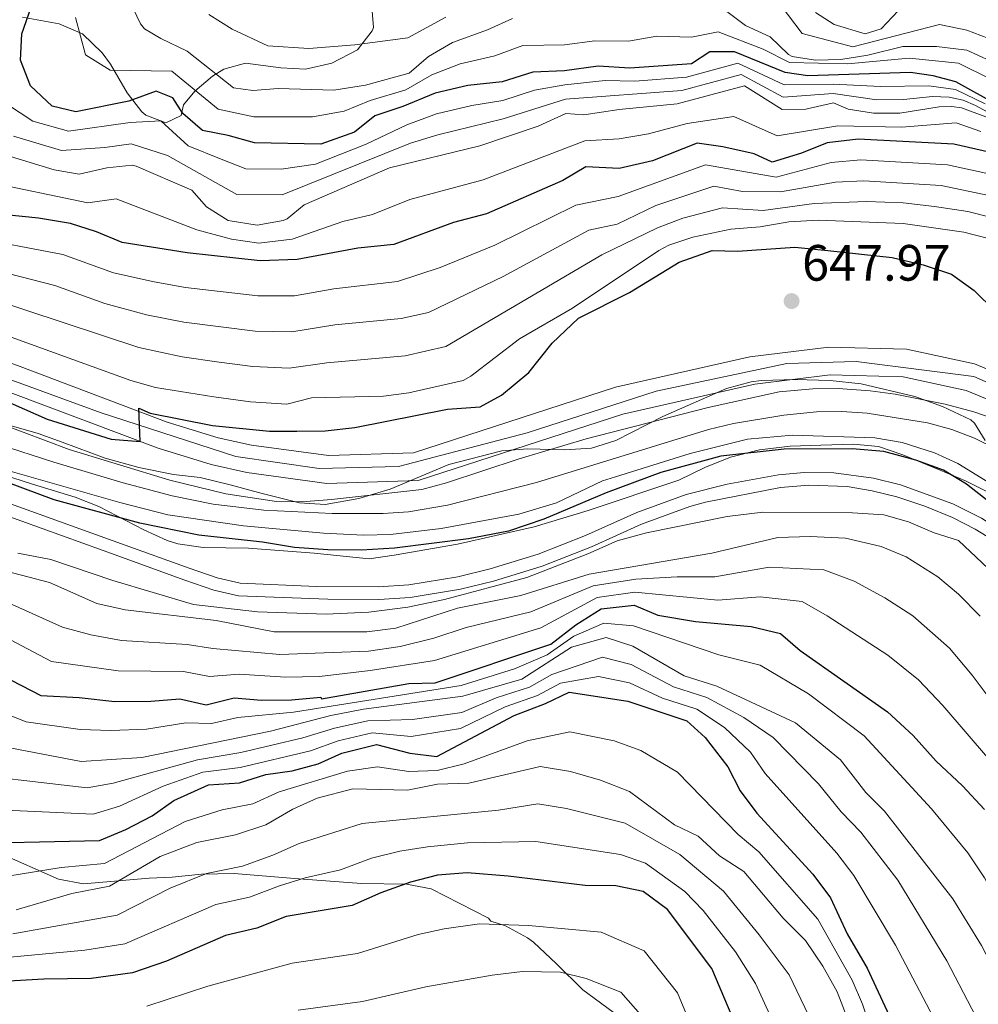
# Model space of a CAD drawing. Units: metres. Extents: x 539265 to 546133, y 4719291 to 4723960.
# Drawn here: x 543545 to 543733, y 4719606 to 4719799 of the extents above; entities that cross this region are included whole.
import ezdxf

# ---------------------------------------------------------------- set-up
doc = ezdxf.new("R2010")
doc.units = ezdxf.units.M
doc.header["$MEASUREMENT"] = 0
doc.linetypes.add('DGN Style 3', pattern=[119.96166, 85.6869, -34.27476])
doc.linetypes.add('DGN Style 4', pattern=[137.184727, 68.54952, -34.27476, 0.085687, -34.27476])
for name, color, linetype, lineweight in [('Nivel 11', 7, 'Continuous', 0), ('Nivel 21', 7, 'Continuous', 0), ('Nivel 23', 7, 'Continuous', 0), ('Nivel 35', 7, 'Continuous', 0), ('Nivel 4', 7, 'Continuous', 0), ('Nivel 41', 7, 'Continuous', 0), ('Nivel 5', 7, 'Continuous', 0), ('Nivel 54', 7, 'Continuous', 0), ('Nivel 57', 7, 'Continuous', 0), ('Nivel 7', 7, 'Continuous', 0)]:
    doc.layers.add(name, color=color, linetype=linetype, lineweight=lineweight)
doc.styles.add('Style-Arial', font='txt')

# ---------------------------------------------------------------- blocks, each defined once
blk = doc.blocks.new('5PATER')
at = {"layer": 'Nivel 7', "linetype": 'Continuous', "lineweight": 0}
h = blk.add_hatch(color=51, dxfattribs=at)
edge = h.paths.add_edge_path()
edge.add_ellipse((0, 0), major_axis=(-1.1, -1.11), ratio=0.999422, start_angle=0, end_angle=360)

msp = doc.modelspace()

# ---------------------------------------------------------------- linework, layer by layer
at = {"layer": 'Nivel 11', "color": 142, "linetype": 'DGN Style 3', "lineweight": 13}
msp.add_polyline3d([(543539.97, 4719715.81, 644.77), (543551.76, 4719711.99, 644.73), (543565.32, 4719707.92, 644.7), (543574.99, 4719705.39, 644.69), (543583, 4719703.76, 644.67), (543592.95, 4719702.6, 644.57), (543606.36, 4719701.95, 644.41), (543616.37, 4719701.91, 644.31), (543621.37, 4719702.28, 644.27), (543629.02, 4719703.54, 644.22), (543646.44, 4719708, 644.13), (543680.2, 4719718.4, 643.86), (543685.1, 4719719.59, 643.84), (543694.98, 4719721.23, 643.81), (543701.4, 4719721.84, 643.8), (543706.38, 4719721.95, 643.8), (543711.38, 4719721.64, 643.8), (543723.19, 4719719.74, 643.78), (543727.99, 4719718.39, 643.74), (543732.4, 4719716.72, 643.71), (543736.92, 4719714.48, 643.71)], dxfattribs=at)
at = {"layer": 'Nivel 21', "color": 7, "linetype": 'Continuous', "lineweight": 13}
for points in [[(543516.85, 4719741.1, 651.33), (543545.1, 4719730.77, 651.3), (543573.97, 4719719.86, 650.19), (543583.98, 4719716.78, 649.62), (543590.55, 4719715.36, 649.44), (543605.61, 4719713.29, 648.81), (543622.3, 4719713.81, 648.54), (543661.96, 4719726.69, 647.88), (543688.35, 4719732.64, 647.88), (543703.82, 4719734.56, 647.79), (543719.09, 4719734.14, 647.28), (543732.43, 4719731.29, 647.28), (543746.85, 4719725.28, 647.76), (543755.75, 4719719.23, 647.58), (543765.57, 4719710.23, 647.34), (543782.35, 4719685.99, 647.19), (543798.03, 4719662.12, 646.14), (543822.13, 4719623.35, 644.88), (543846.17, 4719596.61, 643.74)], [(543543.2, 4719725.68, 651.3), (543572.2, 4719714.72, 650.19), (543582.6, 4719711.52, 649.62), (543589.6, 4719710, 649.44), (543605.32, 4719707.84, 648.81), (543623.24, 4719708.4, 648.54), (543663.4, 4719721.44, 647.88), (543689.28, 4719727.28, 647.88), (543704.08, 4719729.12, 647.79), (543718.44, 4719728.72, 647.28), (543730.81, 4719726.08, 647.28), (543744.25, 4719720.48, 647.76), (543752.37, 4719714.95, 647.58), (543761.45, 4719706.63, 647.34), (543777.84, 4719682.95, 647.19), (543793.44, 4719659.19, 646.14), (543817.76, 4719620.07, 644.88), (543842.36, 4719592.71, 643.74)]]:
    msp.add_polyline3d(points, dxfattribs=at)
at = {"layer": 'Nivel 21', "color": 7, "linetype": 'DGN Style 3', "lineweight": 0}
for points in [[(543521.53, 4719711.62, 650.37), (543559.18, 4719698.09, 652.25), (543578.29, 4719691.21, 652.88), (543583.81, 4719689.28, 653.04), (543588.33, 4719688.25, 653.19), (543603.31, 4719687.62, 653.55), (543615.44, 4719687.57, 653.46), (543621.38, 4719687.96, 653.48), (543631.05, 4719689.52, 653.51), (543637.38, 4719691.06, 653.54), (543646.77, 4719693.92, 653.59), (543656.07, 4719697.6, 653.58), (543666.14, 4719702.15, 653.37), (543675.8, 4719705.68, 653.13), (543683.9, 4719707.7, 652.94), (543693.98, 4719709.53, 653.14), (543698.97, 4719709.94, 653.29), (543704.83, 4719709.9, 653.46), (543712.58, 4719708.89, 653.79), (543717.88, 4719707.57, 654)], [(543717.88, 4719707.57, 654), (543728.17, 4719703.83, 653.62), (543733.79, 4719701, 653.42), (543743.58, 4719694.67, 653.01), (543747.78, 4719691.45, 652.72), (543751.45, 4719688.06, 652.43), (543755.73, 4719683.05, 651.77), (543762.84, 4719672.83, 650.46), (543772.73, 4719655.49, 648.99), (543778.23, 4719647.2, 648.72), (543787.02, 4719635.05, 648.44), (543806.81, 4719608.52, 647.93), (543818.51, 4719593.55, 647.64), (543837.52, 4719571.03, 646.86), (543852.16, 4719553.24, 645.69), (543858.82, 4719546.12, 645.79), (543862.74, 4719542.95, 645.78), (543863.95, 4719542.33, 645.75), (543866.72, 4719543.62, 645.45), (543868.86, 4719546.74, 644.94), (543869.59, 4719551.66, 644.45), (543869.66, 4719556.84, 644.25), (543868.08, 4719570.98, 643.23)]]:
    msp.add_polyline3d(points, dxfattribs=at)
at = {"layer": 'Nivel 21', "color": 7, "linetype": 'Continuous', "lineweight": 0}
msp.add_polyline3d([(543525.45, 4719707.59, 650.47), (543561.43, 4719694.64, 652.37), (543577.46, 4719688.86, 652.88), (543583.12, 4719686.88, 653.04), (543588, 4719685.77, 653.19), (543605.52, 4719685.1, 653.58), (543615.52, 4719685.07, 653.46), (543621.66, 4719685.48, 653.48), (543631.55, 4719687.08, 653.51), (543638.04, 4719688.65, 653.54), (543647.59, 4719691.57, 653.59), (543657.26, 4719695.4, 653.58), (543667.08, 4719699.84, 653.37), (543676.57, 4719703.31, 653.13), (543679.6, 4719704.16, 652.95), (543694.32, 4719707.05, 653.14), (543699.89, 4719707.47, 653.31), (543707.4, 4719707.2, 653.55), (543712.33, 4719706.4, 653.81), (543717.18, 4719705.18, 654), (543722.67, 4719703.37, 653.85), (543728.12, 4719701.12, 653.58), (543732.57, 4719698.83, 653.42), (543738.08, 4719695.44, 653.22)], dxfattribs=at)
at = {"layer": 'Nivel 23', "color": 7, "linetype": 'DGN Style 4', "lineweight": 0}
msp.add_polyline3d([(543517.47, 4719737.59, 651.33), (543561.03, 4719721.65, 650.65), (543587.47, 4719713.09, 649.51), (543603.81, 4719710.76, 648.88), (543619.36, 4719711.15, 648.59), (543644.64, 4719717.76, 648.18), (543669.92, 4719725.92, 647.88), (543695.59, 4719731.37, 647.84), (543709.2, 4719731.76, 647.61), (543732.27, 4719728.79, 647.3), (543748.22, 4719721.78, 647.71), (543763.77, 4719707.39, 647.34), (543780.1, 4719684.04, 647.18), (543806.94, 4719643.57, 645.58), (543820.13, 4719620.76, 644.85), (543841.91, 4719597.8, 643.86)], dxfattribs=at)
at = {"layer": 'Nivel 35', "color": 92, "linetype": 'DGN Style 3', "lineweight": 0}
for points in [[(543614.2, 4719800.48, 727.89), (543614.44, 4719797.28, 725.79), (543614.23, 4719796.61, 725.41), (543611.36, 4719792.88, 723.57), (543606.27, 4719790.25, 722.57), (543601.1, 4719789.11, 721.43), (543596.28, 4719789.36, 720.09), (543589.32, 4719790.24, 718.71), (543585.08, 4719789.12, 717.21), (543582.85, 4719787.71, 716.17), (543579.4, 4719784.8, 714.09), (543577.16, 4719782.08, 711.99), (543576.76, 4719780, 710.43), (543573.72, 4719778.56, 710.04), (543569.8, 4719780.08, 709.17), (543569.03, 4719780.74, 708.92), (543566.12, 4719784.48, 707.55), (543562.84, 4719790.08, 707.34), (543561.21, 4719792.31, 707.35), (543557.37, 4719796.01, 707.37), (543552.8, 4719798, 707.1), (543545.56, 4719799.28, 705.63)], [(543639.64, 4719714.21, 648.75), (543644.79, 4719714.64, 648.78), (543652.04, 4719714.4, 648.36), (543657.24, 4719714.72, 648.03), (543662.01, 4719716.24, 648.13), (543671.28, 4719720.94, 648.52), (543683.76, 4719726.48, 648.18), (543688.6, 4719727.77, 647.92), (543690.64, 4719728, 647.85), (543697.32, 4719728.24, 648.33), (543704.12, 4719728, 648.39), (543710.2, 4719727.36, 648.21), (543720.71, 4719724.87, 648.26), (543726.16, 4719722.9, 648.59), (543731.71, 4719720.32, 649.29), (543732.4, 4719719.68, 649.38), (543734.52, 4719716.24, 649.38)], [(543543, 4719719.28, 649.5), (543548.68, 4719717.6, 648.87), (543553.39, 4719715.93, 648.6), (543561.8, 4719712.8, 649.23), (543568.4, 4719710.96, 649.56), (543575.2, 4719709.6, 649.2), (543580.44, 4719708.96, 648.3), (543586.36, 4719707.52, 648.21), (543592.6, 4719705.84, 647.61), (543599.96, 4719704, 647.7), (543604.96, 4719703.7, 647.72), (543611.6, 4719704.88, 647.91), (543617.72, 4719706.72, 648.18), (543629.24, 4719711.52, 648.75), (543639.64, 4719714.21, 648.75)], [(543735.12, 4719706.08, 654.15), (543730.66, 4719708.31, 654.44), (543725.68, 4719710.43, 654.5), (543718.36, 4719713.44, 654.15), (543713.6, 4719715.04, 654.12), (543708.64, 4719715.52, 654.54), (543702.28, 4719715.36, 655.38), (543696.24, 4719715.12, 655.77), (543690.24, 4719714.4, 655.38), (543684.52, 4719712.96, 654.69), (543679.48, 4719710.96, 654.33), (543674.4, 4719708.48, 654.09), (543656.59, 4719702.54, 654.52), (543646, 4719699.28, 654.12), (543630.96, 4719695.92, 654.09), (543618.56, 4719693.76, 653.43), (543613.61, 4719693.02, 653.34), (543602.8, 4719694.16, 654), (543589.94, 4719695.13, 653.25), (543581.04, 4719695.28, 653.28), (543576.09, 4719695.95, 653.39), (543573.96, 4719696.64, 653.43), (543569.4, 4719698.7, 653.42), (543560.56, 4719703.28, 652.92), (543555.93, 4719705.16, 652.7), (543547.52, 4719707.68, 652.29), (543541.64, 4719709.6, 651.3)], [(543538.76, 4719636.32, 723.39), (543552.64, 4719630.16, 726.15), (543557.59, 4719629.3, 726.34), (543570.48, 4719630.4, 728.22), (543574.95, 4719630.6, 725.82), (543580.7, 4719631.16, 726.27), (543587.12, 4719631.32, 727.66), (543598.96, 4719630.32, 730.23), (543612.11, 4719629.35, 732.25), (543620.92, 4719629.2, 733.11), (543625.76, 4719628.3, 734.02), (543637.04, 4719622.56, 737.07), (543637.48, 4719621.92, 738.42), (543640.36, 4719621.04, 738.45), (543644.72, 4719618.7, 739.43), (543645.88, 4719617.84, 739.86), (543650.4, 4719613.6, 742.71), (543655.56, 4719608.48, 744.18), (543661.48, 4719604.08, 744.45)]]:
    msp.add_polyline3d(points, dxfattribs=at)
at = {"layer": 'Nivel 4', "color": 30, "linetype": 'Continuous', "lineweight": 30, "flags": 128}
for points, elevation in [([(543737.11, 4719781.95), (543728.77, 4719786.59), (543724.32, 4719787.81), (543719.86, 4719788.41), (543699.69, 4719787.81), (543695.24, 4719788.41), (543685.29, 4719792.48), (543680.45, 4719792.48), (543676.85, 4719790.16), (543664.77, 4719789.28), (543658.57, 4719789.68), (543651.97, 4719788.8), (543645.77, 4719788.48), (543639.72, 4719786.64), (543633, 4719785.92), (543626.56, 4719784.4), (543620.24, 4719781.76), (543614.72, 4719779.92), (543610.72, 4719776.72), (543604.16, 4719774.4), (543591.12, 4719774.64), (543585.96, 4719776.08), (543580.92, 4719777.04), (543577.04, 4719780.4), (543575.12, 4719783.44), (543571.84, 4719784.8), (543566.48, 4719782.8), (543556.04, 4719780.72), (543551.44, 4719781.84), (543547.16, 4719785.84), (543545.2, 4719790.88), (543545.48, 4719796), (543547.24, 4719801.04)], 700), ([(543738.44, 4719772.11), (543728.37, 4719774.4), (543709.61, 4719775.36), (543703.49, 4719774.64), (543698.49, 4719772.64), (543692.69, 4719770.88), (543689.17, 4719772.48), (543683.05, 4719773.84), (543678.01, 4719774.56), (543669.25, 4719771.12), (543662.68, 4719769.6), (543656.12, 4719769.92), (543651.64, 4719767.28), (543636.68, 4719760.72), (543630.2, 4719759.04), (543618.44, 4719754.72), (543611.4, 4719754), (543599.48, 4719751.76), (543592.24, 4719751.52), (543577.88, 4719753.04), (543565.16, 4719755.12), (543560.08, 4719757.2), (543555.04, 4719758.8), (543548.72, 4719759.84), (543536.52, 4719761.12)], 675), ([(543530.32, 4719729.28), (543550.44, 4719720.4), (543562.96, 4719716.48), (543568.68, 4719716.08), (543568.4, 4719722.56), (543570.64, 4719721.6), (543582.88, 4719719.2), (543594.04, 4719718.08), (543599.44, 4719718.08), (543604.96, 4719718.16), (543610.84, 4719718.8), (543629, 4719722.4), (543635.4, 4719722.88), (543639.56, 4719725.12), (543644.96, 4719729.6), (543649.56, 4719735.36), (543654.68, 4719740.24), (543664.72, 4719745.28), (543674.48, 4719751.2), (543680.96, 4719753.52), (543685.92, 4719753.36), (543697.13, 4719754.16), (543703.61, 4719753.52), (543716.25, 4719752.16), (543722.33, 4719750.72), (543727.89, 4719748.88), (543732.37, 4719745.68), (543736.41, 4719741.68)], 650), ([(543739.36, 4719701.04), (543730.84, 4719707.68), (543726.36, 4719710.4), (543720.88, 4719712.4), (543714.6, 4719714.08), (543708.44, 4719714.64), (543695.08, 4719714.56), (543682.64, 4719713.2), (543670.84, 4719710), (543660.16, 4719706), (543647.92, 4719700.8), (543640.96, 4719698.48), (543633.12, 4719696.96), (543618.6, 4719695.12), (543612.12, 4719694.72), (543605.52, 4719694.8), (543598.96, 4719695.28), (543592.72, 4719696.32), (543580.2, 4719697.68), (543568.6, 4719700), (543551.8, 4719704.64), (543539.44, 4719709.2)], 650), ([(543541.48, 4719670.24), (543549.16, 4719666.24), (543556.72, 4719665.84), (543563.68, 4719665.04), (543570.8, 4719665.12), (543576.48, 4719665.6), (543581.64, 4719664.4), (543587.12, 4719665.76), (543592.48, 4719665.28), (543598.36, 4719665.36), (543604.12, 4719665.92), (543604.24, 4719665.6), (543621.4, 4719668.56), (543626.56, 4719668.72), (543649.28, 4719676.32), (543654.16, 4719680.08), (543659.16, 4719683.2), (543665.6, 4719683.92), (543670.24, 4719682), (543677.64, 4719680.72), (543688.6, 4719679.76), (543694.32, 4719678.4), (543698.2, 4719675.04), (543715.36, 4719663.04), (543720.4, 4719658.4), (543724.92, 4719653.36), (543730.08, 4719648.47), (543734.4, 4719643.83)], 675), ([(543582.12, 4719648.72), (543588.16, 4719649.12), (543593.32, 4719650.72), (543598.52, 4719651.44), (543603.6, 4719652.8), (543608.24, 4719654.88), (543615.04, 4719656.64), (543621.6, 4719654.88), (543626.92, 4719654.24), (543642.08, 4719662.32), (543648.2, 4719664.64), (543652.88, 4719666.88), (543664.36, 4719665.12), (543675.96, 4719661.28), (543679.56, 4719658), (543684, 4719652.24), (543686.4, 4719647.52), (543689.72, 4719643.12), (543700.72, 4719631.2), (543704.16, 4719626.56), (543707.44, 4719619.44), (543711.32, 4719612.72), (543717, 4719600.63)], 700), ([(543531.16, 4719637.12), (543560.68, 4719637.76), (543565.84, 4719639.92), (543571.04, 4719642.64), (543575.28, 4719645.6), (543582.12, 4719648.72)], 700), ([(543686.68, 4719598.96), (543680.88, 4719612.64), (543672.16, 4719624.24), (543667.4, 4719627.76), (543662.04, 4719628.88), (543656, 4719628.96), (543640.92, 4719630.8), (543632.84, 4719631.44), (543627, 4719630.96), (543621.72, 4719629.6), (543615.88, 4719627.52), (543610.28, 4719625.04), (543597.36, 4719622.88), (543591.56, 4719620.56), (543585.4, 4719619.12), (543573.84, 4719614.08), (543567.16, 4719611.84), (543559.08, 4719610.72), (543549.8, 4719610.56), (543532.48, 4719609.6)], 725)]:
    msp.add_lwpolyline(points, dxfattribs=dict(at, elevation=elevation))
at = {"layer": 'Nivel 5', "color": 30, "linetype": 'Continuous', "lineweight": 0, "flags": 128}
for points, elevation in [([(543641.73, 4719799.04), (543636.85, 4719796.8), (543629.98, 4719794.34), (543625.25, 4719791.57), (543621.44, 4719788.32), (543612.88, 4719785.95), (543606.72, 4719784.95), (543595.79, 4719785.28), (543590.8, 4719784.88), (543587, 4719785.44), (543577.92, 4719792.64), (543572.72, 4719795.12), (543569.56, 4719797.04), (543568.73, 4719797.97), (543566.56, 4719802.48)], 710), ([(543773.86, 4719767.43), (543764.75, 4719769.65), (543760.29, 4719769.95), (543756.02, 4719771.26), (543749.72, 4719775.3), (543746.81, 4719777.52), (543739.53, 4719786.37), (543735.47, 4719790.75), (543730.93, 4719792.8), (543724.97, 4719793.52), (543718.33, 4719793.52), (543711.49, 4719791.84), (543706.21, 4719790.96), (543701.21, 4719790.88), (543696.61, 4719791.6), (543695.93, 4719791.94), (543692.33, 4719795.44), (543687.49, 4719797.68), (543683.81, 4719800.4)], 710), ([(543736.42, 4719794.65), (543730.9, 4719796.74), (543725.55, 4719797.88), (543708.57, 4719793.48), (543698.57, 4719796.09), (543694.27, 4719801.76)], 715), ([(543717.45, 4719800.56), (543714.13, 4719797.04), (543710.93, 4719796), (543704.89, 4719797.84), (543701.21, 4719800.24)], 720), ([(543556.02, 4719799.24), (543557.95, 4719791.9), (543562.8, 4719788.88), (543574.88, 4719788.72), (543583.96, 4719781.24), (543590.96, 4719779.76), (543602.47, 4719779.76), (543608.72, 4719780.83), (543613.8, 4719782.94), (543620.84, 4719785.04), (543625.91, 4719787.98), (543631.49, 4719790.13), (543638.29, 4719791.72), (543643.75, 4719793.76), (543651.93, 4719793.84), (543657.91, 4719794.64), (543664.53, 4719794.6), (543670.1, 4719795.58), (543676.87, 4719795.4), (543682.13, 4719796.44), (543690.97, 4719793.04), (543696.13, 4719790.41), (543707.49, 4719790.12), (543719.61, 4719791.28), (543729.29, 4719790.28), (543735.47, 4719787.21)], 705), ([(543628.69, 4719799.29), (543621.24, 4719795.24), (543610.78, 4719793.86), (543601.75, 4719793.16), (543593.72, 4719793.64), (543586.74, 4719796.93), (543582.14, 4719799.8)], 715), ([(543734.53, 4719782.3), (543728.71, 4719785.12), (543723.48, 4719785.83), (543713.99, 4719785.67), (543704.7, 4719786.13), (543695.05, 4719786.01), (543685.95, 4719790.26), (543675.93, 4719787.55), (543665.73, 4719786.75), (543659.94, 4719786.85), (543652.05, 4719786), (543646.1, 4719784.96), (543639.83, 4719782.98), (543633.77, 4719781.97)], 695), ([(543745.75, 4719774.83), (543732.59, 4719781.99), (543730.17, 4719783), (543727.45, 4719783.61), (543724.16, 4719783.71), (543718.47, 4719783.12), (543713.28, 4719783.08), (543704.71, 4719784.3), (543694.87, 4719783.6), (543686.62, 4719788.05), (543675.01, 4719784.93), (543652.13, 4719783.2), (543639.95, 4719779.32), (543627.09, 4719776.22), (543621.75, 4719774.55), (543596.53, 4719764.44), (543587.67, 4719764.49), (543574.02, 4719772.19), (543566.92, 4719774.43), (543561.73, 4719773.74), (543553.22, 4719773.15), (543543.8, 4719775.92)], 690), ([(543539.98, 4719772.96), (543551.8, 4719769.36), (543556.73, 4719768.48), (543562.12, 4719769.76), (543567.14, 4719770.25), (543567.92, 4719770.08), (543578.8, 4719765.36), (543581.72, 4719762.08), (543585.94, 4719759.41), (543591.65, 4719758.47), (543596.74, 4719759.39), (543597.56, 4719759.76), (543600.88, 4719762.48), (543617.64, 4719769.76), (543635.32, 4719774.07), (543646.76, 4719777.92), (543652.21, 4719780.4), (543655.77, 4719780.16), (543662.69, 4719781.2), (543674.09, 4719782.32), (543687.29, 4719785.84), (543694.69, 4719781.2), (543699.29, 4719781.28), (543704.73, 4719782.48), (543707.65, 4719781.28), (543712.58, 4719780.49), (543717.77, 4719780.47), (543725.51, 4719781.69), (543727.94, 4719781.79), (543729.87, 4719781.49), (543734.62, 4719779.77)], 685), ([(543633.77, 4719781.97), (543626.83, 4719780.31), (543621, 4719778.15), (543613.03, 4719774.4), (543603.07, 4719770.43), (543596.33, 4719769.49), (543589.39, 4719769.56), (543584.55, 4719771.41), (543578.12, 4719774.06), (543572.72, 4719778.99), (543566.7, 4719778.62), (543554.63, 4719776.93), (543547.62, 4719778.88), (543540.07, 4719783.81)], 695), ([(543538.25, 4719767.04), (543558.41, 4719762.84), (543564, 4719763.64), (543579.8, 4719757.56), (543586.61, 4719755.73), (543591.95, 4719754.99), (543598.52, 4719755.76), (543608.44, 4719759.23), (543614.25, 4719760.59), (543621.58, 4719763.54), (543636, 4719767.39), (543655.94, 4719775.04), (543662.69, 4719775.4), (543668.45, 4719776.4), (543676.05, 4719778.44), (543685.17, 4719779.84), (543693.69, 4719776.04), (543705.57, 4719777.96), (543718.07, 4719777.69), (543728.83, 4719778.56), (543733.65, 4719776.88)], 680), ([(543737.62, 4719768.04), (543727.11, 4719770.33), (543710.14, 4719771.28), (543704.3, 4719770.79), (543693.51, 4719767.94), (543679.65, 4719770.34), (543662.47, 4719764.14), (543654.19, 4719762.4)], 670), ([(543736.81, 4719763.98), (543725.85, 4719766.25), (543710.68, 4719767.21), (543705.12, 4719766.94), (543694.33, 4719765), (543686.87, 4719765.08), (543681.29, 4719766.12), (543669.87, 4719762.33)], 665), ([(543669.87, 4719762.33), (543662.27, 4719758.69), (543656.75, 4719757.53), (543639.9, 4719748.44), (543625.24, 4719741.39), (543619.92, 4719740.16), (543606.89, 4719738.91), (543598.46, 4719737.56), (543591.28, 4719737.68), (543577.26, 4719739.45), (543569.91, 4719740.92), (543561.73, 4719743.11), (543551.96, 4719746.66), (543533.31, 4719751.42)], 665), ([(543654.19, 4719762.4), (543638.29, 4719754.58), (543627.53, 4719750.2), (543619.18, 4719747.44), (543606.69, 4719745.99), (543598.97, 4719744.66), (543591.76, 4719744.6), (543577.57, 4719746.24), (543571.43, 4719747.38), (543563.44, 4719749.12), (543553.5, 4719752.73), (543534.92, 4719756.27)], 670), ([(543568.4, 4719734.46), (543576.95, 4719732.65), (543584.16, 4719731.61), (543590.8, 4719730.76), (543597.95, 4719730.46), (543605.34, 4719731.49), (543620.66, 4719732.88), (543628.64, 4719734.72), (543659.29, 4719752.65), (543670.19, 4719757.94), (543675.17, 4719759.89), (543682.93, 4719761.9), (543690.95, 4719761.34), (543700.95, 4719762.74), (543711.22, 4719763.14), (543718.39, 4719762.84), (543724.59, 4719762.18), (543731.13, 4719761.14), (543735.99, 4719759.92)], 660), ([(543571.7, 4719726.66), (543583.12, 4719724.8), (543590.32, 4719723.84), (543597.44, 4719723.36), (543602.29, 4719724.61), (543616.44, 4719724.96), (543621.4, 4719725.6), (543632.04, 4719728.05), (543633.6, 4719728.88), (543643.12, 4719736.16), (543653.52, 4719742.24), (543670.5, 4719753.54), (543672.4, 4719754.56), (543677.14, 4719756.15), (543684.57, 4719757.68), (543690.37, 4719758.16), (543695.97, 4719759.12), (543701.77, 4719759.44), (543718.39, 4719758.82), (543730.33, 4719757.12), (543735.17, 4719755.86)], 655), ([(543531.71, 4719746.57), (543568.4, 4719734.46)], 660), ([(543539.48, 4719737.92), (543566.88, 4719728), (543571.7, 4719726.66)], 655), ([(543541.16, 4719719.6), (543554.72, 4719714.48), (543574.48, 4719708.47), (543585.48, 4719705.76), (543595.43, 4719704.25), (543600.41, 4719704.19), (543606.22, 4719704.65), (543623.96, 4719706.64), (543628.81, 4719707.92), (543643.04, 4719712.65), (543656.2, 4719716.56), (543680.13, 4719722.73), (543694.09, 4719725.77), (543700.68, 4719726.4), (543705.68, 4719726.46), (543711.92, 4719726), (543716.88, 4719725.32), (543726.69, 4719723.38), (543732.31, 4719721.89), (543737.01, 4719720.23)], 645), ([(543718.2, 4719715.84), (543712.88, 4719716.8), (543696.72, 4719717.29), (543687.84, 4719716.49), (543676.59, 4719713.67), (543661.95, 4719709.14), (543659.44, 4719708.32), (543650.41, 4719704.01), (543643, 4719701.77), (543627.74, 4719699), (543617.82, 4719697.78), (543612.49, 4719697.68), (543604.68, 4719698.08), (543588.96, 4719699.52), (543574.11, 4719701.65), (543564.7, 4719704.06), (543531.68, 4719713.52)], 645), ([(543815.12, 4719601.19), (543806.16, 4719611.43), (543785.4, 4719639.83), (543782.59, 4719643.97), (543776.4, 4719654.39), (543774.13, 4719658.84), (543768.41, 4719672.75), (543764.92, 4719679.19), (543761.96, 4719683.23), (543753.99, 4719692.24), (543746.21, 4719699.75), (543737.15, 4719706.82), (543729.16, 4719711.76), (543724.59, 4719713.84), (543718.2, 4719715.84)], 645), ([(543737.4, 4719688.95), (543729.28, 4719696.64), (543724.52, 4719698.16), (543719.48, 4719700.32), (543714.6, 4719701.68), (543708.48, 4719702.08), (543690.88, 4719702.16), (543683.88, 4719701.36), (543668.04, 4719698.16), (543662.28, 4719696.56), (543656.56, 4719694), (543644.56, 4719689.36), (543628.4, 4719685.04), (543621.24, 4719683.52), (543613.56, 4719682.56), (543605.16, 4719682.16), (543591.68, 4719682.64), (543579.16, 4719684.08), (543563.32, 4719688.8), (543551.16, 4719692.88), (543544.68, 4719694.16)], 655), ([(543733.56, 4719681.76), (543729.28, 4719686.08), (543725.24, 4719689.52), (543719, 4719693.44), (543714.12, 4719695.44), (543707.12, 4719697.12), (543700.16, 4719697.44), (543693.84, 4719697.2), (543680.88, 4719694.16), (543656.8, 4719690), (543643.4, 4719685.84), (543630.96, 4719683.36), (543618.88, 4719679.44), (543613.16, 4719678.72), (543594.96, 4719678.72), (543583.6, 4719680.96), (543565.72, 4719683.04), (543560.16, 4719684.24), (543550.88, 4719688.4), (543531.32, 4719693.52)], 660), ([(543740.6, 4719658.67), (543731.98, 4719670.18), (543727.5, 4719675.52), (543720.33, 4719681.82), (543714.8, 4719685.39), (543708.82, 4719688.64), (543702.86, 4719690.88), (543692.1, 4719691.38), (543681.46, 4719689.53), (543674.05, 4719689.53), (543665.93, 4719689.04), (543657.59, 4719687.73), (543645.36, 4719682.66), (543632.66, 4719679.53), (543626.33, 4719677.45), (543619.72, 4719675.81), (543613.47, 4719674.91), (543596.1, 4719674.27), (543582.95, 4719675.44), (543577.92, 4719676.22), (543565.04, 4719677.04), (543559.01, 4719678.11), (543553.45, 4719679.6), (543542.26, 4719684.66)], 665), ([(543735.34, 4719653.57), (543726.19, 4719664.29), (543721.43, 4719669.28), (543715.41, 4719674.13), (543703.51, 4719681.84), (543698.59, 4719684.64), (543690.35, 4719685.57), (543682.04, 4719684.91), (543665.77, 4719686.48), (543658.38, 4719685.46), (543647.32, 4719679.49), (543626.44, 4719673.08), (543613.79, 4719671.1), (543603.88, 4719669.97), (543597.23, 4719669.81), (543588.1, 4719670.4), (543582.29, 4719669.92), (543577.2, 4719670.91), (543564.36, 4719671.04), (543551.31, 4719672.92), (543538.47, 4719679.65)], 670), ([(543753.04, 4719596.07), (543734.37, 4719630.46), (543731.13, 4719635.36), (543723.96, 4719644.02), (543710.74, 4719658.32), (543699.81, 4719666.52), (543690.35, 4719672.18), (543682.23, 4719674.18), (543665.48, 4719679.92), (543659.66, 4719680.4), (543653.76, 4719677.88), (543648.53, 4719674.22), (543642.17, 4719671.46), (543631.65, 4719668.19), (543598.74, 4719662.92), (543587.86, 4719661.9), (543582.67, 4719660.73), (543577.64, 4719660.83), (543569.9, 4719659.6), (543562.9, 4719659.33), (543556.92, 4719659.56), (543546.32, 4719661.05), (543530.98, 4719667.08)], 680), ([(543743.52, 4719596.79), (543738.96, 4719607.27), (543733.76, 4719617.19), (543728.16, 4719626.31), (543714.76, 4719643.52), (543711.12, 4719647.2), (543706.12, 4719653.6), (543697.32, 4719660.88), (543681.84, 4719668.08), (543675.44, 4719670.08), (543665.36, 4719675.92), (543660.16, 4719677.6), (543653.36, 4719675.68), (543643.56, 4719669.44), (543632, 4719666.08), (543612.48, 4719663.52), (543606.08, 4719662.32), (543594.28, 4719659.2), (543569, 4719654.08), (543557.12, 4719653.28), (543538.56, 4719656.8)], 685), ([(543732.68, 4719603.25), (543726.99, 4719614.19), (543717.37, 4719629.97), (543710.08, 4719639.41), (543706.25, 4719643.39), (543701.79, 4719648.88), (543692.88, 4719658), (543687.13, 4719661.9), (543679.88, 4719665.81), (543673.33, 4719667.9), (543665.03, 4719672.32), (543659.38, 4719673.77), (543649.48, 4719670.37), (543645.11, 4719667.84), (543638.56, 4719665.75), (543631.78, 4719662.91), (543622.13, 4719661.5), (543613.34, 4719661.22), (543606.8, 4719659.84), (543600.61, 4719657.92), (543588.46, 4719655.07), (543579.91, 4719653.61), (543563.35, 4719649.05), (543558.31, 4719648.11), (543530.01, 4719651.35)], 690), ([(543726.4, 4719599.22), (543716.94, 4719617.25), (543708.72, 4719630.89), (543705.4, 4719635.3), (543691.33, 4719650.91), (543688.44, 4719655.12), (543683.35, 4719659.95), (543677.92, 4719663.54), (543671.22, 4719665.72), (543664.7, 4719668.72), (543658.6, 4719669.95), (543651.18, 4719668.63), (543646.66, 4719666.24), (543640.32, 4719664.03), (543631.56, 4719659.75), (543621.87, 4719658.19), (543614.19, 4719658.93), (543607.52, 4719657.36), (543602.11, 4719655.36), (543588.31, 4719652.09), (543581.01, 4719651.17), (543573.19, 4719648.43), (543564.6, 4719644.48), (543559.49, 4719642.93), (543527.89, 4719644.35)], 695), ([(543716.31, 4719588.33), (543710.41, 4719605.69), (543708.4, 4719610.4), (543701.7, 4719622.36), (543690.12, 4719635.56), (543686.04, 4719638.96), (543674.16, 4719651.2), (543666.92, 4719655.45), (543661.68, 4719657.36), (543653, 4719659.08), (543644.62, 4719657.32), (543632.25, 4719652.81), (543626.98, 4719651.52), (543621.38, 4719651.28), (543615.24, 4719652.22), (543609.34, 4719651.4), (543595.98, 4719647.32), (543590.76, 4719645), (543584.76, 4719643.8), (543577.54, 4719641.48), (543561.66, 4719633.28), (543553.2, 4719632.45), (543542.74, 4719630.75)], 705), ([(543707.36, 4719603.2), (543705.48, 4719608.08), (543702.68, 4719613.12), (543699.24, 4719618.16), (543694.84, 4719622.56), (543687.12, 4719631.68), (543682.36, 4719634.8), (543678.2, 4719638.64), (543673.56, 4719640.88), (543664.72, 4719647.36), (543659, 4719649.6), (543653.12, 4719651.28), (543647.16, 4719652.32), (543633.16, 4719649.04), (543627.04, 4719648.8), (543621.16, 4719647.68), (543610.44, 4719647.92), (543603.44, 4719646.08), (543598.64, 4719643.92), (543593.36, 4719640.88), (543587.4, 4719638.88), (543579.8, 4719637.36), (543572.6, 4719634.64), (543562.64, 4719628.8), (543555.24, 4719627.36), (543544.32, 4719624.16)], 710), ([(543701.43, 4719600.24), (543696.07, 4719611.42), (543690.19, 4719619.25), (543683.14, 4719627.86), (543674.6, 4719635.01), (543663.83, 4719641.2), (543652.37, 4719644.05), (543646.74, 4719644.94), (543638.99, 4719643.72), (543612.25, 4719641.12), (543599.86, 4719637.18), (543594.69, 4719634.88), (543588.79, 4719632.77), (543581.67, 4719631.28), (543574.54, 4719628.45), (543564.15, 4719623.15), (543543.7, 4719619.49)], 715), ([(543692.95, 4719602), (543689.45, 4719609.73), (543685.54, 4719615.94), (543679.15, 4719624.05), (543675.56, 4719627.76), (543667.85, 4719633.3), (543662.94, 4719635.04), (543646.31, 4719637.57), (543632.95, 4719637.3), (543625.05, 4719636.53), (543619.63, 4719635.67), (543614.07, 4719634.32), (543608, 4719632.05), (543601.08, 4719630.44), (543596.03, 4719628.88), (543590.17, 4719626.66), (543583.53, 4719625.2), (543565.65, 4719617.49), (543557.8, 4719616.27), (543537.5, 4719614.37)], 720), ([(543678.34, 4719597.8), (543674.1, 4719607.88), (543667.58, 4719616.12), (543659.12, 4719619.8), (543644.9, 4719621.12), (543635.3, 4719621.4), (543628.34, 4719620.44), (543623.24, 4719619.32), (543611.3, 4719615.6), (543598.54, 4719613.68), (543581.93, 4719609.2), (543569.96, 4719605.28)], 730), ([(543599.72, 4719604.48), (543612.32, 4719606.16), (543624.76, 4719609.04), (543637.76, 4719611.36), (543643.72, 4719612.08), (543651.2, 4719611.92), (543656.2, 4719610.72), (543663, 4719608), (543667.32, 4719603.12)], 735)]:
    msp.add_lwpolyline(points, dxfattribs=dict(at, elevation=elevation))
at = {"layer": 'Nivel 54', "color": 9, "linetype": 'Continuous', "lineweight": 0}
for points in [[(543846.17, 4719596.61, 643.74), (543822.13, 4719623.35, 644.88), (543798.03, 4719662.12, 646.14), (543782.35, 4719685.99, 647.19), (543765.57, 4719710.23, 647.34), (543755.75, 4719719.23, 647.58), (543746.85, 4719725.28, 647.76), (543732.43, 4719731.29, 647.28), (543719.09, 4719734.14, 647.28), (543703.82, 4719734.56, 647.79), (543688.35, 4719732.64, 647.88), (543661.96, 4719726.69, 647.88), (543622.3, 4719713.81, 648.54), (543605.61, 4719713.29, 648.81), (543590.55, 4719715.36, 649.44), (543583.98, 4719716.78, 649.62), (543573.97, 4719719.86, 650.19), (543545.1, 4719730.77, 651.3), (543516.85, 4719741.1, 651.33)], [(543543.2, 4719725.68, 651.3), (543572.2, 4719714.72, 650.19), (543582.6, 4719711.52, 649.62), (543589.6, 4719710, 649.44), (543605.32, 4719707.84, 648.81), (543623.24, 4719708.4, 648.54), (543663.4, 4719721.44, 647.88), (543689.28, 4719727.28, 647.88), (543704.08, 4719729.12, 647.79), (543718.44, 4719728.72, 647.28), (543730.81, 4719726.08, 647.28), (543744.25, 4719720.48, 647.76), (543752.37, 4719714.95, 647.58), (543761.45, 4719706.63, 647.34), (543777.84, 4719682.95, 647.19), (543793.44, 4719659.19, 646.14), (543817.76, 4719620.07, 644.88), (543842.36, 4719592.71, 643.74)]]:
    msp.add_polyline3d(points, dxfattribs=at)
at = {"layer": 'Nivel 57', "color": 92, "linetype": 'DGN Style 3', "lineweight": 0}
for points in [[(543545.56, 4719799.28, 705.63), (543552.8, 4719798, 707.1), (543557.37, 4719796.01, 707.37), (543561.21, 4719792.31, 707.35), (543562.84, 4719790.08, 707.34), (543566.12, 4719784.48, 707.55), (543569.03, 4719780.74, 708.92), (543569.8, 4719780.08, 709.17), (543573.72, 4719778.56, 710.04), (543576.76, 4719780, 710.43), (543577.16, 4719782.08, 711.99), (543579.4, 4719784.8, 714.09), (543582.85, 4719787.71, 716.17), (543585.08, 4719789.12, 717.21), (543589.32, 4719790.24, 718.71), (543596.28, 4719789.36, 720.09), (543601.1, 4719789.11, 721.43), (543606.27, 4719790.25, 722.57), (543611.36, 4719792.88, 723.57), (543614.23, 4719796.61, 725.41), (543614.44, 4719797.28, 725.79), (543614.2, 4719800.48, 727.89)], [(543734.52, 4719716.24, 649.38), (543732.4, 4719719.68, 649.38), (543731.71, 4719720.32, 649.29), (543726.16, 4719722.9, 648.59), (543720.71, 4719724.87, 648.26), (543710.2, 4719727.36, 648.21), (543704.12, 4719728, 648.39), (543697.32, 4719728.24, 648.33), (543690.64, 4719728, 647.85), (543688.6, 4719727.77, 647.92), (543683.76, 4719726.48, 648.18), (543671.28, 4719720.94, 648.52), (543662.01, 4719716.24, 648.13), (543657.24, 4719714.72, 648.03), (543652.04, 4719714.4, 648.36), (543644.79, 4719714.64, 648.78), (543639.64, 4719714.21, 648.75), (543629.24, 4719711.52, 648.75), (543617.72, 4719706.72, 648.18), (543611.6, 4719704.88, 647.91), (543604.96, 4719703.7, 647.72), (543599.96, 4719704, 647.7), (543592.6, 4719705.84, 647.61), (543586.36, 4719707.52, 648.21), (543580.44, 4719708.96, 648.3), (543575.2, 4719709.6, 649.2), (543568.4, 4719710.96, 649.56), (543561.8, 4719712.8, 649.23), (543553.39, 4719715.93, 648.6), (543548.68, 4719717.6, 648.87), (543543, 4719719.28, 649.5)], [(543541.64, 4719709.6, 651.3), (543547.52, 4719707.68, 652.29), (543555.93, 4719705.16, 652.7), (543560.56, 4719703.28, 652.92), (543569.4, 4719698.7, 653.42), (543573.96, 4719696.64, 653.43), (543576.09, 4719695.95, 653.39), (543581.04, 4719695.28, 653.28), (543589.94, 4719695.13, 653.25), (543602.8, 4719694.16, 654), (543613.61, 4719693.02, 653.34), (543618.56, 4719693.76, 653.43), (543630.96, 4719695.92, 654.09), (543646, 4719699.28, 654.12), (543656.59, 4719702.54, 654.52), (543674.4, 4719708.48, 654.09), (543679.48, 4719710.96, 654.33), (543684.52, 4719712.96, 654.69), (543690.24, 4719714.4, 655.38), (543696.24, 4719715.12, 655.77), (543702.28, 4719715.36, 655.38), (543708.64, 4719715.52, 654.54), (543713.6, 4719715.04, 654.12), (543718.36, 4719713.44, 654.15), (543725.68, 4719710.43, 654.5), (543730.66, 4719708.31, 654.44), (543735.12, 4719706.08, 654.15)], [(543661.48, 4719604.08, 744.45), (543655.56, 4719608.48, 744.18), (543650.4, 4719613.6, 742.71), (543645.88, 4719617.84, 739.86), (543644.72, 4719618.7, 739.43), (543640.36, 4719621.04, 738.45), (543637.48, 4719621.92, 738.42), (543637.04, 4719622.56, 737.07), (543625.76, 4719628.3, 734.02), (543620.92, 4719629.2, 733.11), (543612.11, 4719629.35, 732.25), (543598.96, 4719630.32, 730.23), (543587.12, 4719631.32, 727.66), (543580.7, 4719631.16, 726.27), (543574.95, 4719630.6, 725.82), (543570.48, 4719630.4, 728.22), (543557.59, 4719629.3, 726.34), (543552.64, 4719630.16, 726.15), (543538.76, 4719636.32, 723.39)]]:
    msp.add_polyline3d(points, dxfattribs=at)

# ---------------------------------------------------------------- block references
at = {"layer": 'Nivel 7', "color": 51, "linetype": 'Continuous', "lineweight": 0}
msp.add_blockref('5PATER', (543696.52, 4719743.6, 647.97), dxfattribs=at)

# ---------------------------------------------------------------- texts
at = {"layer": 'Nivel 41', "color": 7, "linetype": 'Continuous', "lineweight": 0, "style": 'Style-Arial'}
msp.add_text('647.97', height=7, dxfattribs=at).set_placement((543698.58, 4719747.6, 647.97))

doc.saveas('drawing.dxf')
